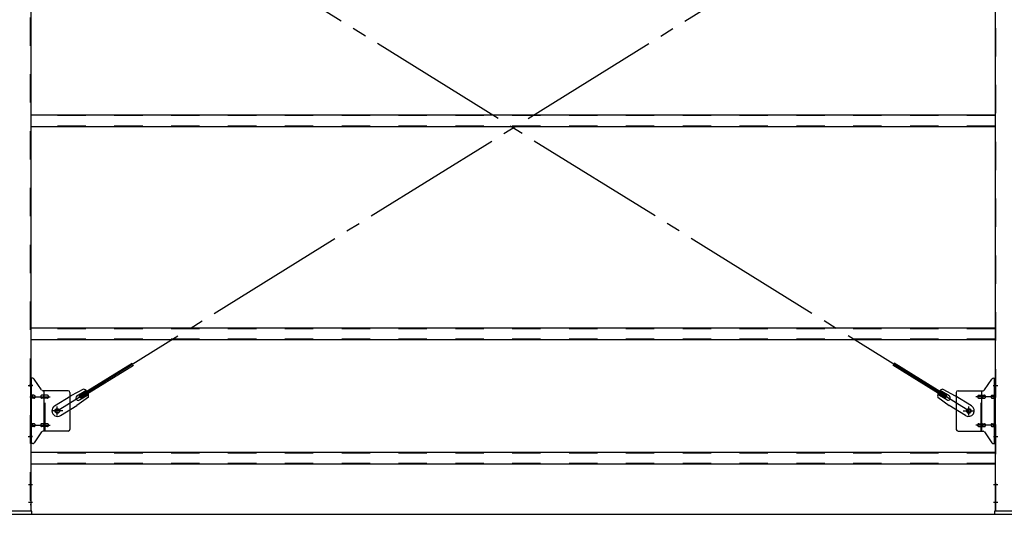
# Model space of a CAD drawing. Extents: x 868 to 32764, y 362 to 22484.
# Drawn here: x 24418 to 27190, y 15425 to 16817 of the extents above; entities that cross this region are included whole.
import ezdxf

# ---------------------------------------------------------------- set-up
doc = ezdxf.new("R2010")
doc.units = 0
doc.header["$LTSCALE"] = 80
doc.header["$MEASUREMENT"] = 0
doc.linetypes.add('1PL-SL', pattern=[6.5, 5, -0.5, 0.5, -0.5])
doc.linetypes.add('HIDE-M', pattern=[2, 1, -1])
for name, color, linetype in [('SUNPOU', 4, 'CONTINUOUS'), ('アンカ-プレ-ト', 1, 'CONTINUOUS'), ('ブレ-ス', 3, 'CONTINUOUS'), ('ブレ-ス取付金物', 2, 'CONTINUOUS'), ('後柱', 3, 'CONTINUOUS'), ('胴縁', 1, 'CONTINUOUS')]:
    doc.layers.add(name, color=color, linetype=linetype)

msp = doc.modelspace()

# ---------------------------------------------------------------- linework, layer by layer
at = {"layer": 'SUNPOU'}
msp.add_line((13086.9, 15425), (30126.9, 15425), dxfattribs=at)
at = {"layer": 'アンカ-プレ-ト'}
for p, q in [((24451.9, 15434), (24361.9, 15434)), ((24361.9, 15425), (24451.9, 15425)), ((24451.9, 15425), (24451.9, 15434)), ((27251.9, 15434), (27161.9, 15434)), ((27161.9, 15434), (27161.9, 15425)), ((27161.9, 15425), (27251.9, 15425))]:
    msp.add_line(p, q, dxfattribs=at)
at = {"layer": 'ブレ-ス', "color": 6, "linetype": '1PL-SL'}
for p, q in [((24523.9, 15716), (27089.9, 17310)), ((27089.9, 15716), (24523.9, 17310))]:
    msp.add_line(p, q, dxfattribs=at)
at = {"layer": 'ブレ-ス'}
for p, q in [((24585.8, 15758.5), (24734.4, 15850.9)), ((24589.5, 15752.6), (24738.1, 15844.9)), ((27024.4, 15752.6), (26875.7, 15844.9)), ((27028, 15758.5), (26879.4, 15850.9)), ((24597.5, 15777.4), (24562.2, 15758.6)), ((24579.3, 15758.2), (24604.4, 15773.8)), ((27034.6, 15758.2), (27009.5, 15773.8)), ((27016.3, 15777.4), (27051.6, 15758.6)), ((24516.4, 15730.1), (24562.2, 15758.6)), ((24611.6, 15754.7), (24579.1, 15731.4)), ((24589.5, 15752.6), (24585.8, 15758.5)), ((24586.3, 15746.8), (24611.4, 15762.4)), ((27002.3, 15754.7), (27034.7, 15731.4)), ((27027.5, 15746.8), (27002.4, 15762.4)), ((27024.4, 15752.6), (27028, 15758.5)), ((27097.5, 15730.1), (27051.6, 15758.6)), ((24533.2, 15702.9), (24579.1, 15731.4)), ((27080.6, 15702.9), (27034.7, 15731.4))]:
    msp.add_line(p, q, dxfattribs=at)
for centre in [(24523.9, 15716), (27089.9, 15716)]:
    msp.add_circle(centre, 5.5, dxfattribs=at)
for centre, radius, start, end in [((24591.9, 15758.2), 20, 41.9276, 73.6845), ((27022, 15758.2), 20, 106.3155, 138.0724), ((24582.8, 15752.5), 6.7, 121.8489, 301.8489), ((24591.9, 15758.2), 20, 350.0133, 21.7702), ((27022, 15758.2), 20, 158.2298, 189.9867), ((27031.1, 15752.5), 6.7, 238.1511, 58.1511), ((24524.8, 15716.5), 16, 121.8489, 301.8489), ((27089.1, 15716.5), 16, 238.1511, 58.1511)]:
    msp.add_arc(centre, radius, start, end, dxfattribs=at)
at = {"layer": 'ブレ-ス取付金物'}
for p, q in [((24449.4, 15624), (24449.4, 15808)), ((24454.8, 15808), (24449.4, 15808)), ((24451.7, 15624), (24451.7, 15808)), ((24479.9, 15775.2), (24458.9, 15805.8)), ((27133.9, 15775.2), (27154.9, 15805.8)), ((27159.1, 15808), (27164.4, 15808)), ((27162.1, 15624), (27162.1, 15808)), ((27164.4, 15624), (27164.4, 15808)), ((24554.4, 15773), (24484.1, 15773)), ((24487.1, 15659), (24487.1, 15773)), ((27059.4, 15773), (27129.8, 15773)), ((27126.7, 15659), (27126.7, 15773)), ((24451.7, 15768), (24449.4, 15768)), ((24458.2, 15760), (24451.7, 15760)), ((24458.2, 15752), (24451.7, 15752)), ((24486.1, 15760), (24479.6, 15760)), ((24486.1, 15752), (24479.6, 15752)), ((24495.9, 15760), (24487.1, 15760)), ((24495.9, 15752), (24487.1, 15752)), ((24559.4, 15768), (24559.4, 15664)), ((27054.4, 15768), (27054.4, 15664)), ((27117.9, 15760), (27126.7, 15760)), ((27117.9, 15752), (27126.7, 15752)), ((27127.7, 15760), (27134.2, 15760)), ((27127.7, 15752), (27134.2, 15752)), ((27155.6, 15760), (27162.1, 15760)), ((27155.6, 15752), (27162.1, 15752)), ((27162.1, 15768), (27164.4, 15768)), ((24451.7, 15664), (24449.4, 15664)), ((24458.2, 15680), (24451.7, 15680)), ((24458.2, 15672), (24451.7, 15672)), ((24486.1, 15680), (24479.6, 15680)), ((24486.1, 15672), (24479.6, 15672)), ((24495.9, 15680), (24487.1, 15680)), ((24495.9, 15672), (24487.1, 15672)), ((27117.9, 15680), (27126.7, 15680)), ((27117.9, 15672), (27126.7, 15672)), ((27127.7, 15680), (27134.2, 15680)), ((27127.7, 15672), (27134.2, 15672)), ((27155.6, 15680), (27162.1, 15680)), ((27155.6, 15672), (27162.1, 15672)), ((27162.1, 15664), (27164.4, 15664)), ((24479.9, 15656.8), (24458.9, 15626.2)), ((24554.4, 15659), (24484.1, 15659)), ((27059.4, 15659), (27129.8, 15659)), ((27133.9, 15656.8), (27154.9, 15626.2)), ((24454.8, 15624), (24449.4, 15624)), ((27159.1, 15624), (27164.4, 15624))]:
    msp.add_line(p, q, dxfattribs=at)
at = {"layer": 'ブレ-ス取付金物', "color": 6, "linetype": '1PL-SL'}
for p, q in [((24455.5, 15788), (24444.4, 15788)), ((27158.4, 15788), (27169.5, 15788)), ((24446.9, 15756), (24504.3, 15756)), ((27166.9, 15756), (27109.5, 15756)), ((24539.9, 15716), (24508.1, 15716)), ((24523.9, 15703), (24523.9, 15728.9)), ((27073.9, 15716), (27105.7, 15716)), ((27089.9, 15703), (27089.9, 15728.9)), ((24446.9, 15676), (24504.3, 15676)), ((27166.9, 15676), (27109.5, 15676)), ((24454.4, 15644), (24445.5, 15644)), ((27159.4, 15644), (27168.4, 15644))]:
    msp.add_line(p, q, dxfattribs=at)
at = {"layer": 'ブレ-ス取付金物', "color": 6, "linetype": 'HIDE-M'}
for p, q in [((24489.4, 15659), (24489.4, 15773)), ((27124.4, 15659), (27124.4, 15773))]:
    msp.add_line(p, q, dxfattribs=at)
at = {"layer": 'ブレ-ス取付金物'}
for centre in [(24523.9, 15716), (27089.9, 15716)]:
    msp.add_circle(centre, 6.5, dxfattribs=at)
for centre, radius, start, end in [((24454.8, 15803), 5, 34.439, 90), ((24454.8, 15803), 5, 34.439, 90), ((27159.1, 15803), 5, 90, 145.561), ((27159.1, 15803), 5, 90, 145.561), ((24484.1, 15778), 5, 214.439, 270), ((24554.4, 15768), 5, 0, 90), ((27059.4, 15768), 5, 90, 180), ((27129.8, 15778), 5, 270, 325.561), ((24451.7, 15758.4), 1.61, 56.4659, 90), ((24451.7, 15753.6), 1.61, 270, 303.5341), ((24451, 15757.2), 2.98, 32.0054, 56.4659), ((24451, 15754.7), 2.98, 303.5341, 327.9946), ((24449.8, 15756.5), 4.4, 14.5143, 32.0054), ((24449.8, 15755.5), 4.4, 327.9946, 345.4857), ((24447.8, 15756), 6.38, 360, 14.5143), ((24447.8, 15756), 6.38, 345.4857, 0), ((24458.2, 15756.9), 3.07, 64.6677, 90), ((24458.2, 15755.1), 3.07, 270, 295.3323), ((24458, 15756.5), 3.57, 41.1859, 64.6677), ((24458, 15755.5), 3.57, 295.3323, 318.8141), ((24457.7, 15756.2), 4.01, 19.9224, 41.1859), ((24457.7, 15755.8), 4.01, 318.8141, 340.0776), ((24457.2, 15756), 4.56, 0, 19.9224), ((24457.2, 15756), 4.56, 340.0776, 360), ((24483.5, 15756), 6.38, 165.4857, 180), ((24483.5, 15756), 6.38, 180, 194.5143), ((24481.6, 15756.5), 4.4, 147.9946, 165.4857), ((24481.6, 15755.5), 4.4, 194.5143, 212.0054), ((24480.4, 15757.2), 2.98, 123.5341, 147.9946), ((24480.4, 15754.7), 2.98, 212.0054, 236.4659), ((24479.6, 15758.4), 1.61, 90, 123.5341), ((24479.6, 15753.6), 1.61, 236.4659, 270), ((24491, 15756), 6.38, 165.4857, 180), ((24491, 15756), 6.38, 180, 194.5143), ((24489.1, 15756.5), 4.4, 147.9946, 165.4857), ((24489.1, 15755.5), 4.4, 194.5143, 212.0054), ((24487.9, 15757.2), 2.98, 123.5341, 147.9946), ((24487.9, 15754.7), 2.98, 212.0054, 236.4659), ((24487.1, 15758.4), 1.61, 90, 123.5341), ((24487.1, 15753.6), 1.61, 236.4659, 270), ((24495.9, 15756.9), 3.07, 64.6677, 90), ((24495.9, 15755.1), 3.07, 270, 295.3323), ((24495.7, 15756.5), 3.57, 41.1859, 64.6677), ((24495.7, 15755.5), 3.57, 295.3323, 318.8141), ((24495.4, 15756.2), 4.01, 19.9224, 41.1859), ((24495.4, 15755.8), 4.01, 318.8141, 340.0776), ((24494.9, 15756), 4.56, 0, 19.9224), ((24494.9, 15756), 4.56, 340.0776, 360), ((27119, 15756), 4.56, 160.0776, 180), ((27119, 15756), 4.56, 180, 199.9224), ((27118.5, 15756.2), 4.01, 138.8141, 160.0776), ((27118.5, 15755.8), 4.01, 199.9224, 221.1859), ((27118.1, 15756.5), 3.57, 115.3323, 138.8141), ((27118.1, 15755.5), 3.57, 221.1859, 244.6677), ((27117.9, 15756.9), 3.07, 90, 115.3323), ((27117.9, 15755.1), 3.07, 244.6677, 270), ((27126.7, 15758.4), 1.61, 56.4659, 90), ((27126.7, 15753.6), 1.61, 270, 303.5341), ((27126, 15757.2), 2.98, 32.0054, 56.4659), ((27126, 15754.7), 2.98, 303.5341, 327.9946), ((27124.8, 15756.5), 4.4, 14.5143, 32.0054), ((27124.8, 15755.5), 4.4, 327.9946, 345.4857), ((27122.8, 15756), 6.38, 360, 14.5143), ((27122.8, 15756), 6.38, 345.4857, 0), ((27134.2, 15758.4), 1.61, 56.4659, 90), ((27134.2, 15753.6), 1.61, 270, 303.5341), ((27133.5, 15757.2), 2.98, 32.0054, 56.4659), ((27133.5, 15754.7), 2.98, 303.5341, 327.9946), ((27132.3, 15756.5), 4.4, 14.5143, 32.0054), ((27132.3, 15755.5), 4.4, 327.9946, 345.4857), ((27130.3, 15756), 6.38, 360, 14.5143), ((27130.3, 15756), 6.38, 345.4857, 0), ((27156.7, 15756), 4.56, 160.0776, 180), ((27156.7, 15756), 4.56, 180, 199.9224), ((27156.2, 15756.2), 4.01, 138.8141, 160.0776), ((27156.2, 15755.8), 4.01, 199.9224, 221.1859), ((27155.8, 15756.5), 3.57, 115.3323, 138.8141), ((27155.8, 15755.5), 3.57, 221.1859, 244.6677), ((27155.6, 15756.9), 3.07, 90, 115.3323), ((27155.6, 15755.1), 3.07, 244.6677, 270), ((27166, 15756), 6.38, 165.4857, 180), ((27166, 15756), 6.38, 180, 194.5143), ((27164.1, 15756.5), 4.4, 147.9946, 165.4857), ((27164.1, 15755.5), 4.4, 194.5143, 212.0054), ((27162.9, 15757.2), 2.98, 123.5341, 147.9946), ((27162.9, 15754.7), 2.98, 212.0054, 236.4659), ((27162.1, 15758.4), 1.61, 90, 123.5341), ((27162.1, 15753.6), 1.61, 236.4659, 270), ((24451.7, 15678.4), 1.61, 56.4659, 90), ((24451.7, 15673.6), 1.61, 270, 303.5341), ((24451, 15677.2), 2.98, 32.0054, 56.4659), ((24451, 15674.7), 2.98, 303.5341, 327.9946), ((24449.8, 15676.5), 4.4, 14.5143, 32.0054), ((24449.8, 15675.5), 4.4, 327.9946, 345.4857), ((24447.8, 15676), 6.38, 360, 14.5143), ((24447.8, 15676), 6.38, 345.4857, 0), ((24458.2, 15676.9), 3.07, 64.6677, 90), ((24458.2, 15675.1), 3.07, 270, 295.3323), ((24458, 15676.5), 3.57, 41.1859, 64.6677), ((24458, 15675.5), 3.57, 295.3323, 318.8141), ((24457.7, 15676.2), 4.01, 19.9224, 41.1859), ((24457.7, 15675.8), 4.01, 318.8141, 340.0776), ((24457.2, 15676), 4.56, 0, 19.9224), ((24457.2, 15676), 4.56, 340.0776, 360), ((24483.5, 15676), 6.38, 165.4857, 180), ((24483.5, 15676), 6.38, 180, 194.5143), ((24481.6, 15676.5), 4.4, 147.9946, 165.4857), ((24481.6, 15675.5), 4.4, 194.5143, 212.0054), ((24480.4, 15677.2), 2.98, 123.5341, 147.9946), ((24480.4, 15674.7), 2.98, 212.0054, 236.4659), ((24479.6, 15678.4), 1.61, 90, 123.5341), ((24479.6, 15673.6), 1.61, 236.4659, 270), ((24491, 15676), 6.38, 165.4857, 180), ((24491, 15676), 6.38, 180, 194.5143), ((24489.1, 15676.5), 4.4, 147.9946, 165.4857), ((24489.1, 15675.5), 4.4, 194.5143, 212.0054), ((24487.9, 15677.2), 2.98, 123.5341, 147.9946), ((24487.9, 15674.7), 2.98, 212.0054, 236.4659), ((24487.1, 15678.4), 1.61, 90, 123.5341), ((24487.1, 15673.6), 1.61, 236.4659, 270), ((24495.9, 15676.9), 3.07, 64.6677, 90), ((24495.9, 15675.1), 3.07, 270, 295.3323), ((24495.7, 15676.5), 3.57, 41.1859, 64.6677), ((24495.7, 15675.5), 3.57, 295.3323, 318.8141), ((24495.4, 15676.2), 4.01, 19.9224, 41.1859), ((24495.4, 15675.8), 4.01, 318.8141, 340.0776), ((24494.9, 15676), 4.56, 0, 19.9224), ((24494.9, 15676), 4.56, 340.0776, 360), ((24554.4, 15664), 5, 270, 0), ((27059.4, 15664), 5, 180, 270), ((27119, 15676), 4.56, 160.0776, 180), ((27119, 15676), 4.56, 180, 199.9224), ((27118.5, 15676.2), 4.01, 138.8141, 160.0776), ((27118.5, 15675.8), 4.01, 199.9224, 221.1859), ((27118.1, 15676.5), 3.57, 115.3323, 138.8141), ((27118.1, 15675.5), 3.57, 221.1859, 244.6677), ((27117.9, 15676.9), 3.07, 90, 115.3323), ((27117.9, 15675.1), 3.07, 244.6677, 270), ((27126.7, 15678.4), 1.61, 56.4659, 90), ((27126.7, 15673.6), 1.61, 270, 303.5341), ((27126, 15677.2), 2.98, 32.0054, 56.4659), ((27126, 15674.7), 2.98, 303.5341, 327.9946), ((27124.8, 15676.5), 4.4, 14.5143, 32.0054), ((27124.8, 15675.5), 4.4, 327.9946, 345.4857), ((27122.8, 15676), 6.38, 360, 14.5143), ((27122.8, 15676), 6.38, 345.4857, 0), ((27134.2, 15678.4), 1.61, 56.4659, 90), ((27134.2, 15673.6), 1.61, 270, 303.5341), ((27133.5, 15677.2), 2.98, 32.0054, 56.4659), ((27133.5, 15674.7), 2.98, 303.5341, 327.9946), ((27132.3, 15676.5), 4.4, 14.5143, 32.0054), ((27132.3, 15675.5), 4.4, 327.9946, 345.4857), ((27130.3, 15676), 6.38, 360, 14.5143), ((27130.3, 15676), 6.38, 345.4857, 0), ((27156.7, 15676), 4.56, 160.0776, 180), ((27156.7, 15676), 4.56, 180, 199.9224), ((27156.2, 15676.2), 4.01, 138.8141, 160.0776), ((27156.2, 15675.8), 4.01, 199.9224, 221.1859), ((27155.8, 15676.5), 3.57, 115.3323, 138.8141), ((27155.8, 15675.5), 3.57, 221.1859, 244.6677), ((27155.6, 15676.9), 3.07, 90, 115.3323), ((27155.6, 15675.1), 3.07, 244.6677, 270), ((27166, 15676), 6.38, 165.4857, 180), ((27166, 15676), 6.38, 180, 194.5143), ((27164.1, 15676.5), 4.4, 147.9946, 165.4857), ((27164.1, 15675.5), 4.4, 194.5143, 212.0054), ((27162.9, 15677.2), 2.98, 123.5341, 147.9946), ((27162.9, 15674.7), 2.98, 212.0054, 236.4659), ((27162.1, 15678.4), 1.61, 90, 123.5341), ((27162.1, 15673.6), 1.61, 236.4659, 270), ((24484.1, 15654), 5, 90, 145.561), ((27129.8, 15654), 5, 34.439, 90), ((24454.8, 15629), 5, 270, 325.561), ((27159.1, 15629), 5, 214.439, 270)]:
    msp.add_arc(centre, radius, start, end, dxfattribs=at)
at = {"layer": '後柱', "color": 6, "linetype": 'HIDE-M'}
for p, q in [((24447.8, 17624), (24447.8, 15434)), ((27166, 15434), (27166, 17624)), ((24447.8, 15794), (24449.4, 15794)), ((24447.8, 15782), (24449.4, 15782)), ((27164.4, 15794), (27166, 15794)), ((27164.4, 15782), (27166, 15782)), ((24447.8, 15650), (24449.4, 15650)), ((24447.8, 15638), (24449.4, 15638)), ((27164.4, 15650), (27166, 15650)), ((27164.4, 15638), (27166, 15638)), ((24447.8, 15515), (24449.4, 15515)), ((24447.8, 15503), (24449.4, 15503)), ((27164.4, 15515), (27166, 15515)), ((27164.4, 15503), (27166, 15503)), ((24447.8, 15465), (24449.4, 15465)), ((24447.8, 15453), (24449.4, 15453)), ((27164.4, 15465), (27166, 15465)), ((27164.4, 15453), (27166, 15453))]:
    msp.add_line(p, q, dxfattribs=at)
at = {"layer": '後柱'}
for p, q in [((24449.4, 17624), (24449.4, 15434)), ((27164.4, 15434), (27164.4, 17624)), ((24449.4, 15434), (24364.4, 15434)), ((27249.4, 15434), (27164.4, 15434))]:
    msp.add_line(p, q, dxfattribs=at)
at = {"layer": '後柱', "color": 6, "linetype": '1PL-SL'}
for p, q in [((24442.1, 15788), (24454.4, 15788)), ((27159.4, 15788), (27171.7, 15788)), ((24442.1, 15644), (24454.4, 15644)), ((27159.4, 15644), (27171.7, 15644)), ((24442.8, 15509), (24454.4, 15509)), ((27159.4, 15509), (27171, 15509)), ((24442.8, 15459), (24454.4, 15459)), ((27159.4, 15459), (27171, 15459))]:
    msp.add_line(p, q, dxfattribs=at)
at = {"layer": '胴縁'}
for p, q in [((27164.4, 16549), (24449.4, 16549)), ((27164.4, 16516), (24449.4, 16516)), ((27164.4, 15949), (24449.4, 15949)), ((27164.4, 15916), (24449.4, 15916)), ((27164.4, 15599), (24449.4, 15599)), ((27164.4, 15566), (24449.4, 15566))]:
    msp.add_line(p, q, dxfattribs=at)
at = {"layer": '胴縁', "color": 6, "linetype": 'HIDE-M'}
for p, q in [((27164.4, 16547.4), (24449.4, 16547.4)), ((27164.4, 16517.6), (24449.4, 16517.6)), ((27164.4, 15947.4), (24449.4, 15947.4)), ((27164.4, 15917.6), (24449.4, 15917.6)), ((27164.4, 15597.4), (24449.4, 15597.4)), ((27164.4, 15567.6), (24449.4, 15567.6))]:
    msp.add_line(p, q, dxfattribs=at)

doc.saveas('drawing.dxf')
